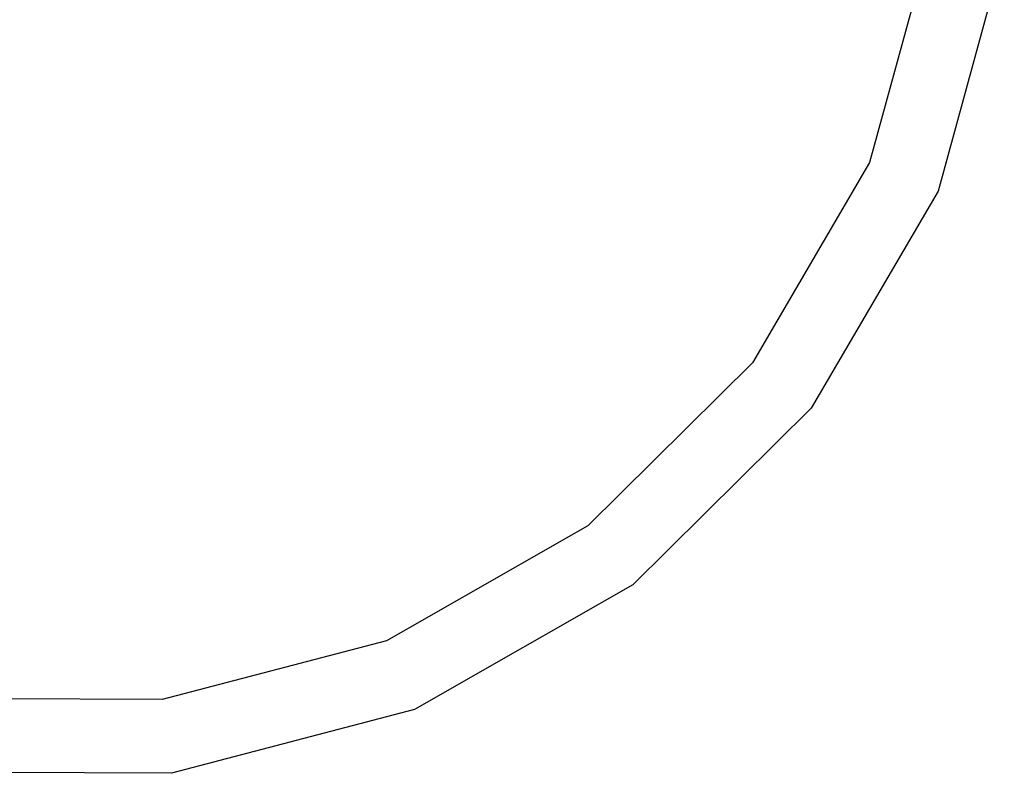
# Model space of a CAD drawing. Units: millimetres. Extents: x 670 to 13145, y 769 to 10010.
# Drawn here: x 8581 to 8678, y 6067 to 6141 of the extents above; entities that cross this region are included whole.
import ezdxf

# ---------------------------------------------------------------- set-up
doc = ezdxf.new("R2010")
doc.units = ezdxf.units.MM
doc.layers.add('Atlas', color=7, linetype='Continuous')

# ---------------------------------------------------------------- blocks, each defined once
blk = doc.blocks.new('Atlas')
for p, q in [((2353.875, 1864.55), (2347.894, 1842.679)), ((2361.069, 1863.565), (2354.588, 1839.866)), ((2347.894, 1842.679), (2336.456, 1823.101)), ((2354.588, 1839.866), (2342.194, 1818.651)), ((2336.456, 1823.101), (2320.341, 1807.151)), ((2342.194, 1818.651), (2324.732, 1801.367)), ((2320.341, 1807.151), (2300.647, 1795.915)), ((2324.732, 1801.367), (2303.392, 1789.192)), ((2300.647, 1795.915), (2278.716, 1790.159)), ((2278.716, 1790.159), (2256.043, 1790.275)), ((2303.392, 1789.192), (2279.627, 1782.955)), ((2279.627, 1782.955), (2255.058, 1783.081))]:
    blk.add_line(p, q)

msp = doc.modelspace()

# ---------------------------------------------------------------- block references
at = {"layer": 'Atlas'}
msp.add_blockref('Atlas', (6316.458, 4284.2), dxfattribs=at)

doc.saveas('drawing.dxf')
